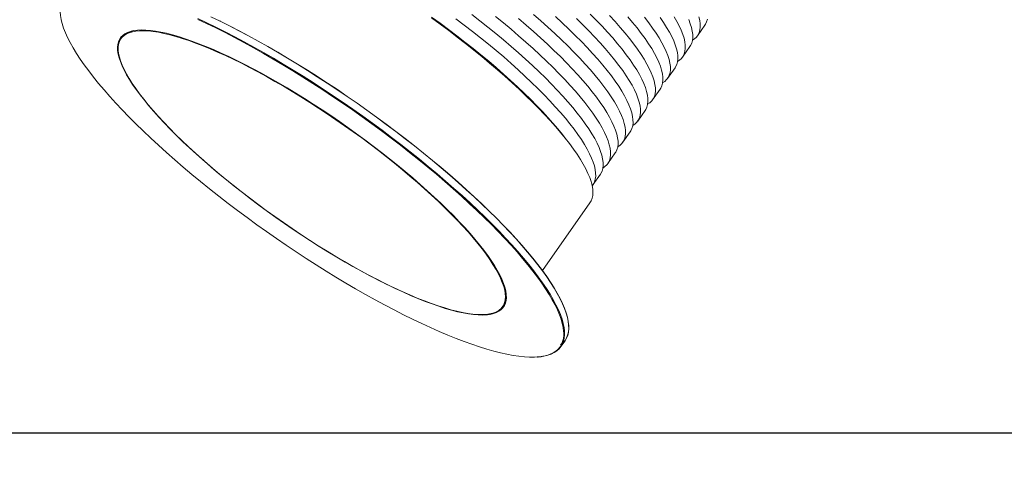
# Model space of a CAD drawing. Units: millimetres. Extents: x -23272465 to 44913, y -22484631 to 188.
# Drawn here: x -23269730 to -23269675, y -22484535 to -22484509 of the extents above; entities that cross this region are included whole.
import ezdxf

# ---------------------------------------------------------------- set-up
doc = ezdxf.new("R2010")
doc.units = ezdxf.units.MM
doc.layers.get('0').update_dxf_attribs({"lineweight": 20})
doc.layers.add('arkusz', color=7, linetype='Continuous')
doc.layers.add('KEYLITE FLASHING', color=7, linetype='Continuous', lineweight=18)
doc.styles.get("Standard").update_dxf_attribs({"font": 'arial.ttf'})

msp = doc.modelspace()

# ---------------------------------------------------------------- linework, layer by layer
at = {"linetype": 'Continuous', "lineweight": 20}
for p, q in [((-23269723.379, -22484509.978), (-23269723.366, -22484509.974)), ((-23269691.743, -22484510.23), (-23269691.326, -22484509.635)), ((-23269723.959, -22484510.34), (-23269723.969, -22484510.354)), ((-23269692.579, -22484511.42), (-23269692.161, -22484510.825)), ((-23269693.414, -22484512.61), (-23269692.996, -22484512.015)), ((-23269694.249, -22484513.8), (-23269693.832, -22484513.205)), ((-23269695.085, -22484514.99), (-23269694.667, -22484514.395)), ((-23269695.92, -22484516.18), (-23269695.502, -22484515.585)), ((-23269696.755, -22484517.371), (-23269696.338, -22484516.776)), ((-23269697.591, -22484518.561), (-23269697.173, -22484517.966)), ((-23269700.413, -22484523.347), (-23269697.755, -22484519.561)), ((-23269702.45, -22484524.697), (-23269702.448, -22484524.731)), ((-23269702.606, -22484525.349), (-23269702.596, -22484525.334)), ((-23269699.373, -22484527.596), (-23269699.141, -22484527.266))]:
    msp.add_line(p, q, dxfattribs=at)
at = {"linetype": 'Continuous', "lineweight": 20, "flags": 128}
for points in [[(-23269727.318, -22484509.342), (-23269727.325, -22484509.311), (-23269727.361, -22484509.09), (-23269727.376, -22484508.882), (-23269727.369, -22484508.689), (-23269727.339, -22484508.51), (-23269727.288, -22484508.346), (-23269727.215, -22484508.196), (-23269727.12, -22484508.062), (-23269727.004, -22484507.943), (-23269726.866, -22484507.839), (-23269726.707, -22484507.751), (-23269726.566, -22484507.692)], [(-23269715.286, -22484521.556), (-23269715.835, -22484521.172), (-23269716.38, -22484520.783), (-23269716.92, -22484520.39), (-23269717.455, -22484519.993), (-23269717.983, -22484519.593), (-23269718.504, -22484519.189), (-23269719.017, -22484518.784), (-23269719.52, -22484518.377), (-23269720.014, -22484517.97), (-23269720.498, -22484517.562), (-23269720.97, -22484517.155), (-23269721.431, -22484516.749), (-23269721.878, -22484516.345), (-23269722.313, -22484515.943), (-23269722.733, -22484515.544), (-23269723.138, -22484515.149), (-23269723.528, -22484514.758), (-23269723.902, -22484514.371), (-23269724.26, -22484513.991), (-23269724.6, -22484513.616), (-23269724.923, -22484513.248), (-23269725.228, -22484512.887), (-23269725.514, -22484512.534), (-23269725.781, -22484512.189), (-23269726.028, -22484511.853), (-23269726.256, -22484511.527), (-23269726.463, -22484511.21), (-23269726.65, -22484510.904), (-23269726.816, -22484510.609), (-23269726.961, -22484510.325), (-23269727.084, -22484510.053), (-23269727.186, -22484509.793), (-23269727.266, -22484509.545), (-23269727.318, -22484509.342)], [(-23269719.684, -22484509.309), (-23269719.184, -22484509.544), (-23269718.674, -22484509.791), (-23269718.156, -22484510.051), (-23269717.63, -22484510.323), (-23269717.097, -22484510.607), (-23269716.559, -22484510.902), (-23269716.015, -22484511.208), (-23269715.467, -22484511.525), (-23269714.916, -22484511.851), (-23269714.362, -22484512.187), (-23269713.807, -22484512.532), (-23269713.251, -22484512.885), (-23269712.694, -22484513.246), (-23269712.139, -22484513.614), (-23269711.586, -22484513.988), (-23269711.035, -22484514.369), (-23269710.488, -22484514.755), (-23269709.945, -22484515.146), (-23269709.408, -22484515.541), (-23269708.876, -22484515.94), (-23269708.351, -22484516.342), (-23269707.835, -22484516.747), (-23269707.326, -22484517.153), (-23269706.827, -22484517.56), (-23269706.338, -22484517.967), (-23269705.86, -22484518.375), (-23269705.394, -22484518.782), (-23269704.94, -22484519.187), (-23269704.499, -22484519.59), (-23269704.071, -22484519.991), (-23269703.659, -22484520.388), (-23269703.261, -22484520.781), (-23269702.879, -22484521.17), (-23269702.513, -22484521.553), (-23269702.164, -22484521.931), (-23269701.832, -22484522.302), (-23269701.518, -22484522.667), (-23269701.223, -22484523.024), (-23269700.946, -22484523.373), (-23269700.689, -22484523.713), (-23269700.451, -22484524.045), (-23269700.234, -22484524.366), (-23269700.037, -22484524.678), (-23269699.86, -22484524.978), (-23269699.705, -22484525.268), (-23269699.571, -22484525.546), (-23269699.458, -22484525.813), (-23269699.367, -22484526.066), (-23269699.298, -22484526.307), (-23269699.25, -22484526.535), (-23269699.224, -22484526.749), (-23269699.223, -22484526.764)], [(-23269719.678, -22484509.261), (-23269719.176, -22484509.495), (-23269718.665, -22484509.743), (-23269718.145, -22484510.004), (-23269717.618, -22484510.277), (-23269717.085, -22484510.561), (-23269716.545, -22484510.857), (-23269716, -22484511.164), (-23269715.451, -22484511.481), (-23269714.899, -22484511.808), (-23269714.344, -22484512.145), (-23269713.787, -22484512.49), (-23269713.23, -22484512.844), (-23269712.672, -22484513.206), (-23269712.116, -22484513.574), (-23269711.561, -22484513.95), (-23269711.009, -22484514.331), (-23269710.461, -22484514.718), (-23269709.917, -22484515.11), (-23269709.378, -22484515.507), (-23269708.845, -22484515.906), (-23269708.32, -22484516.309), (-23269707.802, -22484516.714), (-23269707.292, -22484517.121), (-23269706.792, -22484517.529), (-23269706.302, -22484517.938), (-23269705.823, -22484518.346), (-23269705.355, -22484518.754), (-23269704.9, -22484519.16), (-23269704.458, -22484519.564), (-23269704.03, -22484519.965), (-23269703.616, -22484520.364), (-23269703.218, -22484520.758), (-23269702.835, -22484521.147), (-23269702.468, -22484521.532), (-23269702.118, -22484521.91), (-23269701.786, -22484522.283), (-23269701.471, -22484522.648), (-23269701.175, -22484523.006), (-23269700.898, -22484523.355), (-23269700.64, -22484523.697), (-23269700.402, -22484524.029), (-23269700.184, -22484524.351), (-23269699.987, -22484524.663), (-23269699.81, -22484524.964), (-23269699.654, -22484525.255), (-23269699.52, -22484525.534), (-23269699.407, -22484525.8), (-23269699.315, -22484526.055), (-23269699.246, -22484526.296), (-23269699.206, -22484526.481)], [(-23269718.944, -22484509.165), (-23269718.433, -22484509.413), (-23269717.914, -22484509.674), (-23269717.387, -22484509.946), (-23269716.853, -22484510.231), (-23269716.313, -22484510.527), (-23269715.768, -22484510.834), (-23269715.219, -22484511.151), (-23269714.667, -22484511.478), (-23269714.112, -22484511.814), (-23269713.555, -22484512.16), (-23269712.998, -22484512.514), (-23269712.44, -22484512.875), (-23269711.884, -22484513.244), (-23269711.329, -22484513.62), (-23269710.777, -22484514.001), (-23269710.229, -22484514.388), (-23269709.685, -22484514.78), (-23269709.146, -22484515.176), (-23269708.614, -22484515.576), (-23269708.088, -22484515.979), (-23269707.57, -22484516.384), (-23269707.06, -22484516.791), (-23269706.56, -22484517.199), (-23269706.07, -22484517.608), (-23269705.591, -22484518.016), (-23269705.124, -22484518.424), (-23269704.669, -22484518.83), (-23269704.227, -22484519.234), (-23269703.798, -22484519.635), (-23269703.385, -22484520.033), (-23269702.986, -22484520.427), (-23269702.603, -22484520.817), (-23269702.236, -22484521.201), (-23269701.886, -22484521.58), (-23269701.554, -22484521.952), (-23269701.239, -22484522.318), (-23269700.943, -22484522.675), (-23269700.666, -22484523.025), (-23269700.408, -22484523.366), (-23269700.17, -22484523.698), (-23269699.952, -22484524.021), (-23269699.755, -22484524.333), (-23269699.578, -22484524.634), (-23269699.422, -22484524.925), (-23269699.288, -22484525.203), (-23269699.175, -22484525.47), (-23269699.083, -22484525.724), (-23269699.014, -22484525.966), (-23269698.966, -22484526.194), (-23269698.941, -22484526.409), (-23269698.937, -22484526.61), (-23269698.955, -22484526.796), (-23269698.996, -22484526.968), (-23269699.058, -22484527.126), (-23269699.141, -22484527.266)], [(-23269718.442, -22484509.397), (-23269718.42, -22484509.408), (-23269717.901, -22484509.669), (-23269717.374, -22484509.941), (-23269716.841, -22484510.225), (-23269716.302, -22484510.521), (-23269715.758, -22484510.828), (-23269715.209, -22484511.144), (-23269714.657, -22484511.471), (-23269714.103, -22484511.808), (-23269713.546, -22484512.153), (-23269712.989, -22484512.506), (-23269712.433, -22484512.867), (-23269711.877, -22484513.236), (-23269711.322, -22484513.611), (-23269710.771, -22484513.992), (-23269710.223, -22484514.379), (-23269709.68, -22484514.771), (-23269709.141, -22484515.166), (-23269708.609, -22484515.566), (-23269708.084, -22484515.968), (-23269707.566, -22484516.373), (-23269707.057, -22484516.78), (-23269706.558, -22484517.187), (-23269706.068, -22484517.596), (-23269705.589, -22484518.004), (-23269705.122, -22484518.411), (-23269704.668, -22484518.817), (-23269704.226, -22484519.22), (-23269703.798, -22484519.621), (-23269703.385, -22484520.019), (-23269702.986, -22484520.413), (-23269702.604, -22484520.802), (-23269702.237, -22484521.186), (-23269701.888, -22484521.564), (-23269701.556, -22484521.936), (-23269701.241, -22484522.301), (-23269700.946, -22484522.659), (-23269700.669, -22484523.008), (-23269700.411, -22484523.349), (-23269700.173, -22484523.681), (-23269699.956, -22484524.003), (-23269699.758, -22484524.315), (-23269699.582, -22484524.616), (-23269699.426, -22484524.906), (-23269699.292, -22484525.185), (-23269699.179, -22484525.451), (-23269699.087, -22484525.705), (-23269699.018, -22484525.947), (-23269698.97, -22484526.175), (-23269698.945, -22484526.389), (-23269698.941, -22484526.59), (-23269698.96, -22484526.776), (-23269699, -22484526.948), (-23269699.062, -22484527.105), (-23269699.146, -22484527.248), (-23269699.252, -22484527.374), (-23269699.379, -22484527.486), (-23269699.395, -22484527.498)], [(-23269706.62, -22484509.232), (-23269706.134, -22484509.584), (-23269705.652, -22484509.94), (-23269705.178, -22484510.3), (-23269704.71, -22484510.662), (-23269704.251, -22484511.026), (-23269703.801, -22484511.392), (-23269703.361, -22484511.758), (-23269702.931, -22484512.124), (-23269702.513, -22484512.489), (-23269702.108, -22484512.853), (-23269701.716, -22484513.214), (-23269701.338, -22484513.573), (-23269700.975, -22484513.928), (-23269700.627, -22484514.278), (-23269700.295, -22484514.624), (-23269699.98, -22484514.964), (-23269699.682, -22484515.298), (-23269699.402, -22484515.624), (-23269699.141, -22484515.943), (-23269698.899, -22484516.254), (-23269698.676, -22484516.556), (-23269698.473, -22484516.849), (-23269698.29, -22484517.132), (-23269698.127, -22484517.404), (-23269697.986, -22484517.665), (-23269697.866, -22484517.915), (-23269697.767, -22484518.152), (-23269697.69, -22484518.377), (-23269697.635, -22484518.59), (-23269697.601, -22484518.789), (-23269697.59, -22484518.974), (-23269697.6, -22484519.145), (-23269697.633, -22484519.302), (-23269697.687, -22484519.444), (-23269697.755, -22484519.561)], [(-23269706.615, -22484509.178), (-23269706.137, -22484509.522), (-23269705.665, -22484509.87), (-23269705.199, -22484510.221), (-23269704.74, -22484510.576), (-23269704.29, -22484510.932), (-23269703.848, -22484511.29), (-23269703.416, -22484511.648), (-23269702.995, -22484512.007), (-23269702.585, -22484512.364), (-23269702.188, -22484512.72), (-23269701.804, -22484513.074), (-23269701.434, -22484513.425), (-23269701.079, -22484513.772), (-23269700.739, -22484514.115), (-23269700.416, -22484514.453), (-23269700.109, -22484514.785), (-23269699.82, -22484515.111), (-23269699.548, -22484515.43), (-23269699.295, -22484515.741), (-23269699.062, -22484516.042)], [(-23269705.247, -22484509.275), (-23269704.781, -22484509.626), (-23269704.323, -22484509.98), (-23269703.872, -22484510.337), (-23269703.43, -22484510.695), (-23269702.998, -22484511.053), (-23269702.577, -22484511.411), (-23269702.168, -22484511.769), (-23269701.77, -22484512.125), (-23269701.387, -22484512.479), (-23269701.017, -22484512.83), (-23269700.661, -22484513.177), (-23269700.322, -22484513.52), (-23269699.998, -22484513.858), (-23269699.691, -22484514.19), (-23269699.402, -22484514.516), (-23269699.13, -22484514.835), (-23269698.878, -22484515.146), (-23269698.644, -22484515.449), (-23269698.429, -22484515.742), (-23269698.235, -22484516.027), (-23269698.061, -22484516.301), (-23269697.908, -22484516.565), (-23269697.775, -22484516.817), (-23269697.664, -22484517.058), (-23269697.575, -22484517.287), (-23269697.507, -22484517.503), (-23269697.46, -22484517.705), (-23269697.436, -22484517.895), (-23269697.434, -22484518.071), (-23269697.454, -22484518.232), (-23269697.495, -22484518.379), (-23269697.559, -22484518.511), (-23269697.63, -22484518.612)], [(-23269704.364, -22484509.031), (-23269703.905, -22484509.385), (-23269703.454, -22484509.742), (-23269703.012, -22484510.1), (-23269702.581, -22484510.458), (-23269702.159, -22484510.816), (-23269701.75, -22484511.174), (-23269701.353, -22484511.53), (-23269700.969, -22484511.884), (-23269700.599, -22484512.235), (-23269700.244, -22484512.582), (-23269699.904, -22484512.925), (-23269699.58, -22484513.263), (-23269699.274, -22484513.595), (-23269698.984, -22484513.921), (-23269698.713, -22484514.24), (-23269698.46, -22484514.551), (-23269698.226, -22484514.853), (-23269698.012, -22484515.147), (-23269697.817, -22484515.432), (-23269697.643, -22484515.706), (-23269697.49, -22484515.97), (-23269697.358, -22484516.222), (-23269697.246, -22484516.463), (-23269697.157, -22484516.691), (-23269697.089, -22484516.907), (-23269697.043, -22484517.11), (-23269697.019, -22484517.3), (-23269697.016, -22484517.476), (-23269697.036, -22484517.637), (-23269697.077, -22484517.784), (-23269697.141, -22484517.916), (-23269697.173, -22484517.966)], [(-23269703.037, -22484509.147), (-23269702.595, -22484509.504), (-23269702.163, -22484509.863), (-23269701.742, -22484510.221), (-23269701.332, -22484510.579), (-23269700.935, -22484510.935), (-23269700.551, -22484511.289), (-23269700.181, -22484511.64), (-23269699.826, -22484511.987), (-23269699.486, -22484512.33), (-23269699.163, -22484512.668), (-23269698.856, -22484513), (-23269698.567, -22484513.326), (-23269698.295, -22484513.645), (-23269698.042, -22484513.956), (-23269697.808, -22484514.258), (-23269697.594, -22484514.552), (-23269697.4, -22484514.837), (-23269697.226, -22484515.111), (-23269697.072, -22484515.374), (-23269696.94, -22484515.627), (-23269696.829, -22484515.868), (-23269696.739, -22484516.096), (-23269696.671, -22484516.312), (-23269696.625, -22484516.515), (-23269696.601, -22484516.705), (-23269696.599, -22484516.88), (-23269696.618, -22484517.042), (-23269696.66, -22484517.189), (-23269696.723, -22484517.321), (-23269696.808, -22484517.438), (-23269696.915, -22484517.54), (-23269697.033, -22484517.62)], [(-23269701.745, -22484509.268), (-23269701.324, -22484509.626), (-23269700.915, -22484509.984), (-23269700.517, -22484510.34), (-23269700.133, -22484510.694), (-23269699.764, -22484511.045), (-23269699.408, -22484511.392), (-23269699.069, -22484511.735), (-23269698.745, -22484512.073), (-23269698.438, -22484512.405), (-23269698.149, -22484512.731), (-23269697.877, -22484513.05), (-23269697.625, -22484513.361), (-23269697.391, -22484513.663), (-23269697.176, -22484513.957), (-23269696.982, -22484514.242), (-23269696.808, -22484514.516), (-23269696.655, -22484514.779), (-23269696.522, -22484515.032), (-23269696.411, -22484515.273), (-23269696.322, -22484515.501), (-23269696.254, -22484515.717), (-23269696.207, -22484515.92), (-23269696.183, -22484516.11), (-23269696.181, -22484516.285), (-23269696.201, -22484516.447), (-23269696.242, -22484516.594), (-23269696.306, -22484516.726), (-23269696.338, -22484516.776)], [(-23269700.906, -22484509.031), (-23269700.497, -22484509.389), (-23269700.1, -22484509.745), (-23269699.716, -22484510.099), (-23269699.346, -22484510.45), (-23269698.991, -22484510.797), (-23269698.651, -22484511.14), (-23269698.327, -22484511.478), (-23269698.021, -22484511.81), (-23269697.731, -22484512.136), (-23269697.46, -22484512.454), (-23269697.207, -22484512.766), (-23269696.973, -22484513.068), (-23269696.759, -22484513.362), (-23269696.564, -22484513.646), (-23269696.39, -22484513.921), (-23269696.237, -22484514.184), (-23269696.105, -22484514.437), (-23269695.993, -22484514.678), (-23269695.904, -22484514.906), (-23269695.836, -22484515.122), (-23269695.79, -22484515.325), (-23269695.766, -22484515.515), (-23269695.763, -22484515.69), (-23269695.783, -22484515.852), (-23269695.824, -22484515.999), (-23269695.888, -22484516.131), (-23269695.973, -22484516.248), (-23269696.08, -22484516.35), (-23269696.197, -22484516.43)], [(-23269699.682, -22484509.15), (-23269699.298, -22484509.504), (-23269698.928, -22484509.855), (-23269698.573, -22484510.202), (-23269698.233, -22484510.545), (-23269697.91, -22484510.883), (-23269697.603, -22484511.215), (-23269697.314, -22484511.541), (-23269697.042, -22484511.859), (-23269696.789, -22484512.17), (-23269696.555, -22484512.473), (-23269696.341, -22484512.767), (-23269696.147, -22484513.051), (-23269695.973, -22484513.326), (-23269695.819, -22484513.589), (-23269695.687, -22484513.842), (-23269695.576, -22484514.083), (-23269695.486, -22484514.311), (-23269695.418, -22484514.527), (-23269695.372, -22484514.73), (-23269695.348, -22484514.92), (-23269695.346, -22484515.095), (-23269695.365, -22484515.257), (-23269695.407, -22484515.404), (-23269695.47, -22484515.536), (-23269695.502, -22484515.585)], [(-23269698.511, -22484509.259), (-23269698.155, -22484509.607), (-23269697.816, -22484509.95), (-23269697.492, -22484510.288), (-23269697.185, -22484510.62), (-23269696.896, -22484510.946), (-23269696.624, -22484511.264), (-23269696.372, -22484511.575), (-23269696.138, -22484511.878), (-23269695.923, -22484512.172), (-23269695.729, -22484512.456), (-23269695.555, -22484512.731), (-23269695.402, -22484512.994), (-23269695.269, -22484513.247), (-23269695.158, -22484513.487), (-23269695.069, -22484513.716), (-23269695.001, -22484513.932), (-23269694.954, -22484514.135), (-23269694.93, -22484514.325), (-23269694.928, -22484514.5), (-23269694.948, -22484514.662), (-23269694.989, -22484514.809), (-23269695.053, -22484514.941), (-23269695.138, -22484515.058), (-23269695.244, -22484515.159), (-23269695.362, -22484515.24)], [(-23269697.738, -22484509.012), (-23269697.398, -22484509.355), (-23269697.074, -22484509.692), (-23269696.768, -22484510.025), (-23269696.478, -22484510.35), (-23269696.207, -22484510.669), (-23269695.954, -22484510.98), (-23269695.72, -22484511.283), (-23269695.506, -22484511.577), (-23269695.311, -22484511.861), (-23269695.137, -22484512.136), (-23269694.984, -22484512.399), (-23269694.852, -22484512.652), (-23269694.74, -22484512.892), (-23269694.651, -22484513.121), (-23269694.583, -22484513.337), (-23269694.537, -22484513.54), (-23269694.513, -22484513.729), (-23269694.51, -22484513.905), (-23269694.53, -22484514.067), (-23269694.571, -22484514.213), (-23269694.635, -22484514.346), (-23269694.667, -22484514.395)], [(-23269696.657, -22484509.097), (-23269696.35, -22484509.43), (-23269696.06, -22484509.755), (-23269695.789, -22484510.074), (-23269695.536, -22484510.385), (-23269695.302, -22484510.688), (-23269695.088, -22484510.982), (-23269694.894, -22484511.266), (-23269694.72, -22484511.54), (-23269694.566, -22484511.804), (-23269694.434, -22484512.057), (-23269694.323, -22484512.297), (-23269694.233, -22484512.526), (-23269694.165, -22484512.742), (-23269694.119, -22484512.945), (-23269694.095, -22484513.134), (-23269694.093, -22484513.31), (-23269694.112, -22484513.471), (-23269694.154, -22484513.618), (-23269694.217, -22484513.751), (-23269694.302, -22484513.868), (-23269694.409, -22484513.969), (-23269694.527, -22484514.05)], [(-23269695.643, -22484509.16), (-23269695.371, -22484509.479), (-23269695.119, -22484509.79), (-23269694.885, -22484510.093), (-23269694.67, -22484510.387), (-23269694.476, -22484510.671), (-23269694.302, -22484510.945), (-23269694.149, -22484511.209), (-23269694.016, -22484511.461), (-23269693.905, -22484511.702), (-23269693.815, -22484511.931), (-23269693.748, -22484512.147), (-23269693.701, -22484512.35), (-23269693.677, -22484512.539), (-23269693.675, -22484512.715), (-23269693.695, -22484512.876), (-23269693.736, -22484513.023), (-23269693.799, -22484513.155), (-23269693.832, -22484513.205)], [(-23269694.701, -22484509.195), (-23269694.467, -22484509.498), (-23269694.253, -22484509.792), (-23269694.058, -22484510.076), (-23269693.884, -22484510.35), (-23269693.731, -22484510.614), (-23269693.599, -22484510.866), (-23269693.487, -22484511.107), (-23269693.398, -22484511.336), (-23269693.33, -22484511.552), (-23269693.284, -22484511.755), (-23269693.259, -22484511.944), (-23269693.257, -22484512.12), (-23269693.277, -22484512.281), (-23269693.318, -22484512.428), (-23269693.382, -22484512.56), (-23269693.467, -22484512.677), (-23269693.574, -22484512.779), (-23269693.691, -22484512.859)], [(-23269693.835, -22484509.197), (-23269693.641, -22484509.481), (-23269693.467, -22484509.755), (-23269693.313, -22484510.019), (-23269693.181, -22484510.271), (-23269693.07, -22484510.512), (-23269692.98, -22484510.741), (-23269692.912, -22484510.957), (-23269692.866, -22484511.16), (-23269692.842, -22484511.349), (-23269692.84, -22484511.525), (-23269692.859, -22484511.686), (-23269692.901, -22484511.833), (-23269692.964, -22484511.965), (-23269692.996, -22484512.015)], [(-23269693.049, -22484509.16), (-23269692.896, -22484509.424), (-23269692.763, -22484509.676), (-23269692.652, -22484509.917), (-23269692.562, -22484510.146), (-23269692.495, -22484510.362), (-23269692.448, -22484510.565), (-23269692.424, -22484510.754), (-23269692.422, -22484510.93), (-23269692.441, -22484511.091), (-23269692.483, -22484511.238), (-23269692.546, -22484511.37), (-23269692.632, -22484511.487), (-23269692.738, -22484511.589), (-23269692.856, -22484511.669)], [(-23269692.234, -22484509.322), (-23269692.145, -22484509.551), (-23269692.077, -22484509.767), (-23269692.031, -22484509.97), (-23269692.006, -22484510.159), (-23269692.004, -22484510.335), (-23269692.024, -22484510.496), (-23269692.065, -22484510.643), (-23269692.129, -22484510.775), (-23269692.161, -22484510.825)], [(-23269691.659, -22484509.171), (-23269691.613, -22484509.374), (-23269691.589, -22484509.564), (-23269691.586, -22484509.74), (-23269691.606, -22484509.901), (-23269691.648, -22484510.048), (-23269691.711, -22484510.18), (-23269691.796, -22484510.297), (-23269691.903, -22484510.399), (-23269692.021, -22484510.479)], [(-23269691.188, -22484509.306), (-23269691.23, -22484509.453), (-23269691.293, -22484509.585), (-23269691.326, -22484509.635)], [(-23269724.128, -22484511.26), (-23269724.131, -22484511.248), (-23269724.16, -22484511.056), (-23269724.168, -22484510.877), (-23269724.154, -22484510.713), (-23269724.117, -22484510.563), (-23269724.059, -22484510.428), (-23269723.98, -22484510.307), (-23269723.878, -22484510.202), (-23269723.756, -22484510.113), (-23269723.612, -22484510.039), (-23269723.448, -22484509.98), (-23269723.397, -22484509.967)], [(-23269704.877, -22484525.693), (-23269705.192, -22484525.624), (-23269705.525, -22484525.539), (-23269705.873, -22484525.438), (-23269706.236, -22484525.322), (-23269706.614, -22484525.191), (-23269707.005, -22484525.045), (-23269707.41, -22484524.884), (-23269707.826, -22484524.709), (-23269708.253, -22484524.52), (-23269708.691, -22484524.317), (-23269709.139, -22484524.101), (-23269709.594, -22484523.873), (-23269710.058, -22484523.632), (-23269710.528, -22484523.38), (-23269711.003, -22484523.116), (-23269711.484, -22484522.841), (-23269711.968, -22484522.557), (-23269712.455, -22484522.262), (-23269712.943, -22484521.959), (-23269713.433, -22484521.648), (-23269713.922, -22484521.328), (-23269714.409, -22484521.002), (-23269714.895, -22484520.669), (-23269715.377, -22484520.331), (-23269715.855, -22484519.988), (-23269716.328, -22484519.64), (-23269716.795, -22484519.289), (-23269717.254, -22484518.934), (-23269717.706, -22484518.578), (-23269718.148, -22484518.22), (-23269718.581, -22484517.862), (-23269719.002, -22484517.503), (-23269719.412, -22484517.146), (-23269719.81, -22484516.789), (-23269720.194, -22484516.435), (-23269720.565, -22484516.084), (-23269720.92, -22484515.737), (-23269721.26, -22484515.394), (-23269721.584, -22484515.056), (-23269721.89, -22484514.724), (-23269722.18, -22484514.398), (-23269722.451, -22484514.079), (-23269722.703, -22484513.768), (-23269722.936, -22484513.466), (-23269723.15, -22484513.172), (-23269723.343, -22484512.888), (-23269723.516, -22484512.615), (-23269723.668, -22484512.352), (-23269723.799, -22484512.1), (-23269723.908, -22484511.86), (-23269723.996, -22484511.633), (-23269724.062, -22484511.418), (-23269724.106, -22484511.216), (-23269724.128, -22484511.028), (-23269724.127, -22484510.854), (-23269724.105, -22484510.694), (-23269724.06, -22484510.549), (-23269723.994, -22484510.419), (-23269723.906, -22484510.305), (-23269723.796, -22484510.205), (-23269723.664, -22484510.121), (-23269723.512, -22484510.054), (-23269723.339, -22484510.002), (-23269723.145, -22484509.966), (-23269722.931, -22484509.946), (-23269722.697, -22484509.943), (-23269722.444, -22484509.956), (-23269722.173, -22484509.985), (-23269721.883, -22484510.03), (-23269721.576, -22484510.091), (-23269721.252, -22484510.168), (-23269720.912, -22484510.261), (-23269720.556, -22484510.369), (-23269720.185, -22484510.493), (-23269719.801, -22484510.631), (-23269719.403, -22484510.785), (-23269718.992, -22484510.953), (-23269718.57, -22484511.135), (-23269718.137, -22484511.331), (-23269717.695, -22484511.54), (-23269717.243, -22484511.763), (-23269716.783, -22484511.997), (-23269716.316, -22484512.244), (-23269715.843, -22484512.502), (-23269715.365, -22484512.772), (-23269714.883, -22484513.051), (-23269714.397, -22484513.341), (-23269713.91, -22484513.639), (-23269713.421, -22484513.947), (-23269712.931, -22484514.262), (-23269712.443, -22484514.585), (-23269711.956, -22484514.915), (-23269711.472, -22484515.25), (-23269710.992, -22484515.591), (-23269710.516, -22484515.937), (-23269710.046, -22484516.287), (-23269709.583, -22484516.639), (-23269709.128, -22484516.995), (-23269708.68, -22484517.352), (-23269708.243, -22484517.71), (-23269707.816, -22484518.069), (-23269707.4, -22484518.427), (-23269706.996, -22484518.784), (-23269706.604, -22484519.139), (-23269706.227, -22484519.492), (-23269705.864, -22484519.841), (-23269705.516, -22484520.187), (-23269705.184, -22484520.527), (-23269704.869, -22484520.862), (-23269704.571, -22484521.191), (-23269704.291, -22484521.514), (-23269704.029, -22484521.828), (-23269703.786, -22484522.135), (-23269703.563, -22484522.433), (-23269703.359, -22484522.722), (-23269703.176, -22484523.001), (-23269703.014, -22484523.269), (-23269702.872, -22484523.527), (-23269702.752, -22484523.773), (-23269702.654, -22484524.006), (-23269702.577, -22484524.228), (-23269702.522, -22484524.436), (-23269702.489, -22484524.631), (-23269702.478, -22484524.812), (-23269702.49, -22484524.979), (-23269702.523, -22484525.131), (-23269702.578, -22484525.269), (-23269702.656, -22484525.391), (-23269702.755, -22484525.498), (-23269702.876, -22484525.59), (-23269703.018, -22484525.666), (-23269703.181, -22484525.726), (-23269703.364, -22484525.769), (-23269703.568, -22484525.797), (-23269703.792, -22484525.809), (-23269704.035, -22484525.804), (-23269704.298, -22484525.783), (-23269704.578, -22484525.746), (-23269704.877, -22484525.693)], [(-23269724.12, -22484510.778), (-23269724.113, -22484510.724), (-23269724.077, -22484510.574), (-23269724.02, -22484510.438), (-23269723.941, -22484510.318), (-23269723.841, -22484510.212), (-23269723.72, -22484510.122), (-23269723.578, -22484510.048), (-23269723.414, -22484509.989), (-23269723.379, -22484509.979)], [(-23269723.397, -22484509.967), (-23269723.263, -22484509.938), (-23269723.058, -22484509.911), (-23269722.834, -22484509.901), (-23269722.59, -22484509.907), (-23269722.328, -22484509.928), (-23269722.047, -22484509.966), (-23269721.749, -22484510.02), (-23269721.433, -22484510.089), (-23269721.102, -22484510.174), (-23269720.754, -22484510.275), (-23269720.392, -22484510.391), (-23269720.015, -22484510.521), (-23269719.625, -22484510.667), (-23269719.222, -22484510.827), (-23269718.807, -22484511.002), (-23269718.382, -22484511.19), (-23269717.945, -22484511.391), (-23269717.5, -22484511.606), (-23269717.046, -22484511.833), (-23269716.584, -22484512.073), (-23269716.116, -22484512.324), (-23269715.642, -22484512.586), (-23269715.164, -22484512.859), (-23269714.681, -22484513.142), (-23269714.196, -22484513.434), (-23269713.709, -22484513.736), (-23269713.221, -22484514.046), (-23269712.734, -22484514.363), (-23269712.247, -22484514.688), (-23269711.763, -22484515.018), (-23269711.282, -22484515.355), (-23269710.805, -22484515.697), (-23269710.332, -22484516.043), (-23269709.866, -22484516.393), (-23269709.407, -22484516.745), (-23269708.955, -22484517.1), (-23269708.513, -22484517.457), (-23269708.08, -22484517.814), (-23269707.657, -22484518.171), (-23269707.246, -22484518.528), (-23269706.847, -22484518.884), (-23269706.461, -22484519.237), (-23269706.089, -22484519.588), (-23269705.731, -22484519.935), (-23269705.388, -22484520.278), (-23269705.062, -22484520.616), (-23269704.752, -22484520.949), (-23269704.459, -22484521.275), (-23269704.184, -22484521.595), (-23269703.927, -22484521.907), (-23269703.69, -22484522.211), (-23269703.471, -22484522.506), (-23269703.273, -22484522.792), (-23269703.094, -22484523.068), (-23269702.936, -22484523.333), (-23269702.799, -22484523.588), (-23269702.684, -22484523.831), (-23269702.589, -22484524.062), (-23269702.516, -22484524.28), (-23269702.465, -22484524.486), (-23269702.436, -22484524.678), (-23269702.431, -22484524.725)], [(-23269714.833, -22484520.715), (-23269715.314, -22484520.378), (-23269715.791, -22484520.037), (-23269716.263, -22484519.691), (-23269716.73, -22484519.341), (-23269717.189, -22484518.988), (-23269717.64, -22484518.633), (-23269718.083, -22484518.277), (-23269718.516, -22484517.919), (-23269718.939, -22484517.562), (-23269719.35, -22484517.205), (-23269719.749, -22484516.85), (-23269720.135, -22484516.496), (-23269720.507, -22484516.146), (-23269720.865, -22484515.798), (-23269721.208, -22484515.455), (-23269721.534, -22484515.117), (-23269721.844, -22484514.785), (-23269722.137, -22484514.458), (-23269722.412, -22484514.138), (-23269722.668, -22484513.826), (-23269722.906, -22484513.522), (-23269723.125, -22484513.227), (-23269723.323, -22484512.941), (-23269723.502, -22484512.666), (-23269723.66, -22484512.4), (-23269723.797, -22484512.146), (-23269723.912, -22484511.903), (-23269724.007, -22484511.672), (-23269724.08, -22484511.453), (-23269724.128, -22484511.26)], [(-23269703.483, -22484525.817), (-23269703.538, -22484525.822), (-23269703.762, -22484525.832), (-23269704.006, -22484525.827), (-23269704.268, -22484525.805), (-23269704.549, -22484525.767), (-23269704.847, -22484525.714), (-23269705.162, -22484525.644), (-23269705.494, -22484525.559), (-23269705.841, -22484525.459), (-23269706.204, -22484525.343), (-23269706.58, -22484525.212), (-23269706.971, -22484525.066), (-23269707.374, -22484524.906), (-23269707.788, -22484524.732), (-23269708.214, -22484524.544), (-23269708.651, -22484524.342), (-23269709.096, -22484524.127), (-23269709.55, -22484523.9), (-23269710.012, -22484523.661), (-23269710.48, -22484523.41), (-23269710.954, -22484523.147), (-23269711.432, -22484522.874), (-23269711.915, -22484522.591), (-23269712.4, -22484522.299), (-23269712.887, -22484521.998), (-23269713.374, -22484521.688), (-23269713.862, -22484521.37), (-23269714.349, -22484521.046), (-23269714.833, -22484520.715)], [(-23269700.712, -22484528.174), (-23269700.859, -22484528.181), (-23269701.13, -22484528.182), (-23269701.419, -22484528.165), (-23269701.727, -22484528.133), (-23269702.052, -22484528.085), (-23269702.396, -22484528.021), (-23269702.756, -22484527.941), (-23269703.133, -22484527.845), (-23269703.526, -22484527.734), (-23269703.934, -22484527.607), (-23269704.356, -22484527.465), (-23269704.793, -22484527.309), (-23269705.243, -22484527.137), (-23269705.705, -22484526.951), (-23269706.18, -22484526.751), (-23269706.665, -22484526.536), (-23269707.161, -22484526.309), (-23269707.666, -22484526.068), (-23269708.18, -22484525.814), (-23269708.702, -22484525.548), (-23269709.232, -22484525.27), (-23269709.767, -22484524.98), (-23269710.308, -22484524.68), (-23269710.854, -22484524.368), (-23269711.404, -22484524.047), (-23269711.957, -22484523.715), (-23269712.511, -22484523.375), (-23269713.067, -22484523.026), (-23269713.623, -22484522.669), (-23269714.179, -22484522.305), (-23269714.734, -22484521.933), (-23269715.286, -22484521.556)], [(-23269702.431, -22484524.725), (-23269702.428, -22484524.856), (-23269702.442, -22484525.021), (-23269702.479, -22484525.171), (-23269702.537, -22484525.306), (-23269702.616, -22484525.426), (-23269702.718, -22484525.531), (-23269702.84, -22484525.621), (-23269702.984, -22484525.695), (-23269703.148, -22484525.753), (-23269703.333, -22484525.796), (-23269703.483, -22484525.817)], [(-23269699.206, -22484526.481), (-23269699.198, -22484526.524), (-23269699.172, -22484526.739), (-23269699.169, -22484526.94), (-23269699.187, -22484527.127), (-23269699.228, -22484527.299), (-23269699.29, -22484527.456), (-23269699.374, -22484527.598), (-23269699.48, -22484527.725), (-23269699.607, -22484527.837), (-23269699.756, -22484527.933), (-23269699.926, -22484528.013), (-23269700.117, -22484528.078), (-23269700.328, -22484528.126), (-23269700.394, -22484528.137)], [(-23269699.223, -22484526.764), (-23269699.221, -22484526.95), (-23269699.239, -22484527.136), (-23269699.28, -22484527.308), (-23269699.342, -22484527.465), (-23269699.426, -22484527.607), (-23269699.531, -22484527.733), (-23269699.659, -22484527.845), (-23269699.807, -22484527.941), (-23269699.976, -22484528.021), (-23269700.167, -22484528.085), (-23269700.378, -22484528.133), (-23269700.609, -22484528.165), (-23269700.712, -22484528.174)]]:
    msp.add_lwpolyline(points, dxfattribs=at)
at = {"linetype": 'Continuous', "lineweight": 20}
for centre, radius, start, end in [((-23269723.143, -22484510.972), 1.032, 102.2266, 142.2523), ((-23269703.338, -22484524.827), 0.895, 295.5012, 6.8945), ((-23269703.416, -22484524.798), 0.98, 326.8282, 5.0751)]:
    msp.add_arc(centre, radius, start, end, dxfattribs=at)
msp.add_open_spline([(-23269700.689, -22484528.181), (-23269700.675, -22484528.18), (-23269700.58, -22484528.176), (-23269700.489, -22484528.166), (-23269700.418, -22484528.152), (-23269700.417, -22484528.151)], degree=3, knots=[0, 0, 0, 0, 0.14022, 0.983092, 1, 1, 1, 1], dxfattribs=at)
at = {"layer": 'arkusz'}
for points in [[(-23271788.49, -22484532.433), (-23271788.49, -22484532.433), (-23271788.49, -22484372.433), (-23269554.335, -22484372.433), (-23268591.335, -22484372.433), (-23268591.335, -22484532.433), (-23269554.335, -22484532.433), (-23271788.49, -22484532.433)], [(-23271788.49, -22484372.433), (-23269554.335, -22484372.433), (-23268591.335, -22484372.433), (-23268591.335, -22484532.433), (-23269554.335, -22484532.433), (-23271788.49, -22484532.433)]]:
    msp.add_lwpolyline(points, dxfattribs=at)
at = {"layer": 'KEYLITE FLASHING'}
msp.add_lwpolyline([(-23269591.335, -22484532.433), (-23269841.335, -22484532.433), (-23269841.335, -22484372.433), (-23269841.335, -22484412.433), (-23269591.335, -22484412.433)], dxfattribs=at)

# ---------------------------------------------------------------- texts
at = {"layer": 'arkusz', "insert": (-23270998.988, -22484394.594), "char_height": 12, "attachment_point": 1}
msp.add_mtext_dynamic_manual_height_columns('\\pi240.98;This drawing is for informational-demonstrative purposes only \\P\\pi266.41;and as such cannot constitute a basis for performance. \\P\\pi222.77;All dimensions presented in this drawing should be verified on site.\\P\\pi213.65;Roof constructions needs to be right with current building regulations.\\P\\pi228.51;Keylite is not responsible for or the installation quality on the roof.\\P\\pi130.7;Documentation only for personal use. Copying and sharing without permission is prohibited.\\P\\pi468.99;\\P\\pi466.66; ', width=937.97237, gutter_width=12.5, heights=[0], dxfattribs=at)

doc.saveas('drawing.dxf')
